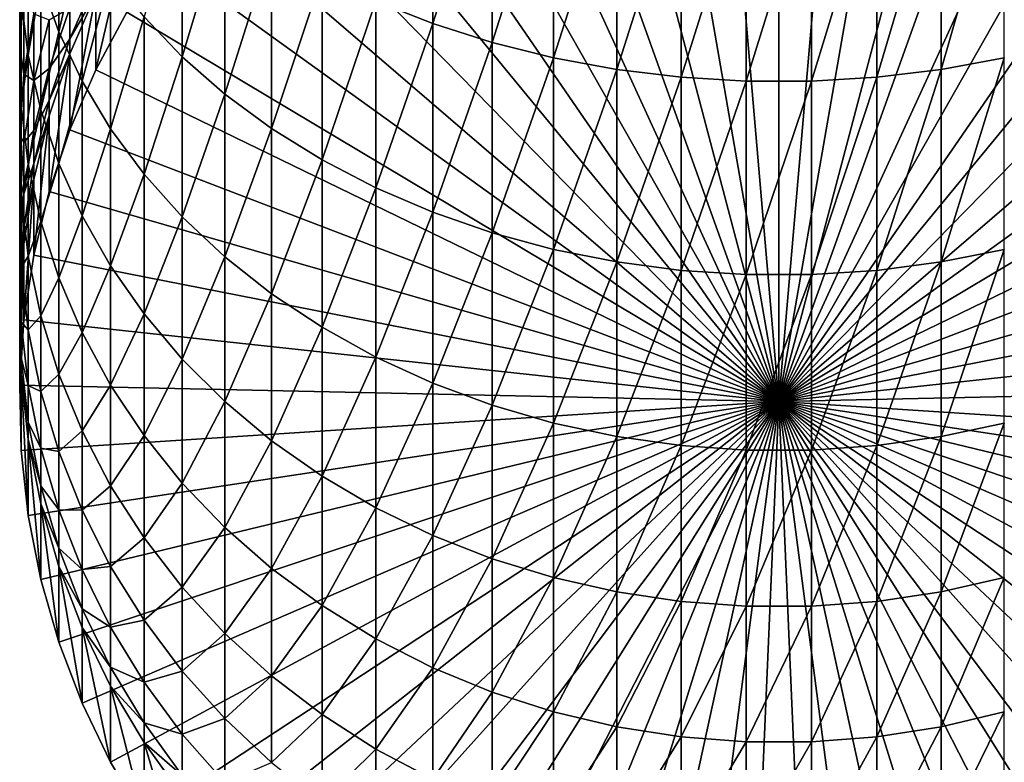
# Model space of a CAD drawing. Extents: x -30 to 130, y -246 to 30.
# Drawn here: x -11 to 3, y -240 to -230 of the extents above; entities that cross this region are included whole.
import ezdxf

# ---------------------------------------------------------------- set-up
doc = ezdxf.new("R2010")
doc.units = 0
doc.header["$MEASUREMENT"] = 0
doc.layers.add('L1', color=7, linetype='Continuous')

msp = doc.modelspace()

# ---------------------------------------------------------------- linework, layer by layer
at = {"layer": 'L1', "color": 7}
for points in [[(-0.004674, -235.0257, 262.7398), (-1.803046, -224.6871, 262.3787), (-0.907097, -224.5709, 262.3747)], [(-0.004674, -235.0257, 262.7398), (-0.907097, -224.5709, 262.3747), (-0.004465, -224.5321, 262.3733)], [(-0.004465, -224.5321, 262.3733), (0.898164, -224.5709, 262.3747), (-0.004674, -235.0257, 262.7398)], [(0.898164, -224.5709, 262.3747), (1.79411, -224.6872, 262.3787), (-0.004674, -235.0257, 262.7398)], [(-2.685682, -224.8799, 262.3855), (-1.803046, -224.6871, 262.3787), (-0.004674, -235.0257, 262.7398)], [(-0.004674, -235.0257, 262.7398), (1.79411, -224.6872, 262.3787), (2.676737, -224.88, 262.3855)], [(-0.004674, -235.0257, 262.7398), (-3.548468, -225.1478, 262.3948), (-2.685682, -224.8799, 262.3855)], [(-0.004674, -235.0257, 262.7398), (2.676737, -224.88, 262.3855), (3.539513, -225.1479, 262.3948)], [(-0.004674, -235.0257, 262.7398), (-4.385017, -225.4888, 262.4067), (-3.548468, -225.1478, 262.3948)], [(3.539513, -225.1479, 262.3948), (4.376049, -225.489, 262.4067), (-0.004674, -235.0257, 262.7398)], [(-5.189136, -225.9004, 262.4211), (-4.385017, -225.4888, 262.4067), (-0.004674, -235.0257, 262.7398)], [(-0.004674, -235.0257, 262.7398), (4.376049, -225.489, 262.4067), (5.180151, -225.9006, 262.4211)], [(-0.004674, -235.0257, 262.7398), (-5.954871, -226.3796, 262.4378), (-5.189136, -225.9004, 262.4211)], [(-0.004674, -235.0257, 262.7398), (5.180151, -225.9006, 262.4211), (5.945866, -226.3799, 262.4378)], [(-0.004674, -235.0257, 262.7398), (-6.676552, -226.9228, 262.4568), (-5.954871, -226.3796, 262.4378)], [(5.945866, -226.3799, 262.4378), (6.667526, -226.9231, 262.4568), (-0.004674, -235.0257, 262.7398)], [(-7.348837, -227.526, 262.4779), (-6.676552, -226.9228, 262.4568), (-0.004674, -235.0257, 262.7398)], [(-0.004674, -235.0257, 262.7398), (6.667526, -226.9231, 262.4568), (7.339788, -227.5263, 262.4779)], [(-4.791591, -229.8047, 323.3993), (-4.791534, -226.9741, 325.9086), (-5.57723, -229.4948, 323.0784)], [(-4.791591, -229.8047, 323.3993), (-3.970452, -227.2119, 326.201), (-4.791534, -226.9741, 325.9086)], [(-3.970509, -230.0666, 323.6705), (-3.970452, -227.2119, 326.201), (-4.791591, -229.8047, 323.3993)], [(-3.970509, -230.0666, 323.6705), (-3.120007, -227.4042, 326.4376), (-3.970452, -227.2119, 326.201)], [(-3.120064, -230.2784, 323.8898), (-3.120007, -227.4042, 326.4376), (-3.970509, -230.0666, 323.6705)], [(-3.120064, -230.2784, 323.8898), (-2.246495, -227.5498, 326.6167), (-3.120007, -227.4042, 326.4376)], [(3.110905, -230.2786, 323.8898), (3.110962, -227.4044, 326.4376), (2.237387, -230.4388, 324.0558)], [(2.237387, -230.4388, 324.0558), (3.110962, -227.4044, 326.4376), (2.237444, -227.5499, 326.6167)], [(-0.004674, -235.0257, 262.7398), (-7.966749, -228.1847, 262.5009), (-7.348837, -227.526, 262.4779)], [(-2.246552, -230.4387, 324.0558), (-2.246495, -227.5498, 326.6167), (-3.120064, -230.2784, 323.8898)], [(-2.246552, -230.4387, 324.0558), (-1.356383, -227.6474, 326.7367), (-2.246495, -227.5498, 326.6167)], [(-0.004674, -235.0257, 262.7398), (7.339788, -227.5263, 262.4779), (7.957673, -228.1851, 262.5009)], [(2.237387, -230.4388, 324.0558), (2.237444, -227.5499, 326.6167), (1.347271, -230.5463, 324.1671)], [(1.347271, -230.5463, 324.1671), (2.237444, -227.5499, 326.6167), (1.347329, -227.6475, 326.7367)], [(-1.356441, -230.5462, 324.1671), (-1.356383, -227.6474, 326.7367), (-2.246552, -230.4387, 324.0558)], [(-1.356441, -230.5462, 324.1671), (-0.456262, -227.6965, 326.797), (-1.356383, -227.6474, 326.7367)], [(-0.45632, -230.6002, 324.223), (-0.456262, -227.6965, 326.797), (-1.356441, -230.5462, 324.1671)], [(0.447147, -230.6002, 324.223), (0.447205, -227.6965, 326.797), (-0.45632, -230.6002, 324.223)], [(-0.45632, -230.6002, 324.223), (0.447205, -227.6965, 326.797), (-0.456262, -227.6965, 326.797)], [(1.347271, -230.5463, 324.1671), (1.347329, -227.6475, 326.7367), (0.447147, -230.6002, 324.223)], [(0.447147, -230.6002, 324.223), (1.347329, -227.6475, 326.7367), (0.447205, -227.6965, 326.797)], [(-8.253903, -230.2645, 318.7846), (-8.253855, -227.8254, 321.3498), (-8.781786, -229.712, 318.3024)], [(-8.253903, -230.2645, 318.7846), (-7.664895, -228.3013, 321.8426), (-8.253855, -227.8254, 321.3498)], [(-9.962369, -229.9222, 314.1502), (-9.962329, -227.8794, 316.7031), (-10.2118, -229.2217, 313.6371)], [(-9.962369, -229.9222, 314.1502), (-9.639173, -228.5151, 317.2579), (-9.962329, -227.8794, 316.7031)], [(-0.004674, -235.0257, 262.7398), (-8.525712, -228.8941, 262.5256), (-7.966749, -228.1847, 262.5009)], [(7.957673, -228.1851, 262.5009), (8.516608, -228.8944, 262.5256), (-0.004674, -235.0257, 262.7398)], [(-7.664944, -230.7806, 319.235), (-7.664895, -228.3013, 321.8426), (-8.253903, -230.2645, 318.7846)], [(-7.664944, -230.7806, 319.235), (-7.019219, -228.7403, 322.2972), (-7.664895, -228.3013, 321.8426)], [(-10.38569, -230.2411, 310.5199), (-10.38566, -228.5065, 313.1132), (-10.48269, -229.4738, 310.0528)], [(-10.38569, -230.2411, 310.5199), (-10.2118, -229.2217, 313.6371), (-10.38566, -228.5065, 313.1132)], [(-9.639214, -230.6029, 314.6488), (-9.639173, -228.5151, 317.2579), (-9.962369, -229.9222, 314.1502)], [(-9.639214, -230.6029, 314.6488), (-9.244685, -229.1274, 317.7923), (-9.639173, -228.5151, 317.2579)], [(-9.450707, -230.4434, 262.5798), (-9.450687, -229.3965, 292.5615), (-9.021568, -228.6019, 292.5337)], [(-9.450707, -230.4434, 262.5798), (-9.021568, -228.6019, 292.5337), (-9.021588, -229.6489, 262.552)], [(-10.50215, -230.1353, 306.9859), (-10.48269, -229.4738, 310.0528), (-10.50212, -228.7023, 309.5831)], [(-10.50215, -230.1353, 306.9859), (-10.50212, -228.7023, 309.5831), (-10.44385, -229.3281, 306.5844)], [(-7.019269, -231.2568, 319.6505), (-7.019219, -228.7403, 322.2972), (-7.664944, -230.7806, 319.235)], [(-7.019269, -231.2568, 319.6505), (-6.321609, -229.1391, 322.7101), (-7.019219, -228.7403, 322.2972)], [(-9.021588, -229.6489, 262.552), (-8.525712, -228.8941, 262.5256), (-0.004674, -235.0257, 262.7398)], [(-0.004674, -235.0257, 262.7398), (8.516608, -228.8944, 262.5256), (9.012454, -229.6492, 262.552)], [(-10.21184, -230.9983, 310.9809), (-10.2118, -229.2217, 313.6371), (-10.38569, -230.2411, 310.5199)], [(-10.21184, -230.9983, 310.9809), (-9.962369, -229.9222, 314.1502), (-10.2118, -229.2217, 313.6371)], [(-9.450687, -229.3965, 292.5615), (-9.809865, -230.0184, 295.2476), (-9.450683, -229.1954, 295.1481)], [(-9.809865, -230.0184, 295.2476), (-9.809857, -229.5862, 297.8774), (-9.450683, -229.1954, 295.1481)], [(-9.244727, -231.2586, 315.1291), (-9.244685, -229.1274, 317.7923), (-9.639214, -230.6029, 314.6488)], [(-9.244727, -231.2586, 315.1291), (-8.781786, -229.712, 318.3024), (-9.244685, -229.1274, 317.7923)], [(-6.32166, -231.6893, 320.028), (-6.321609, -229.1391, 322.7101), (-7.019269, -231.2568, 319.6505)], [(-6.32166, -231.6893, 320.028), (-5.57723, -229.4948, 323.0784), (-6.321609, -229.1391, 322.7101)], [(-10.44387, -230.5033, 303.9449), (-10.50215, -230.1353, 306.9859), (-10.44385, -229.3281, 306.5844)], [(-10.44387, -230.5033, 303.9449), (-10.44385, -229.3281, 306.5844), (-10.30829, -229.6725, 303.6167)], [(-10.48272, -230.9441, 307.3882), (-10.48269, -229.4738, 310.0528), (-10.50215, -230.1353, 306.9859)], [(-10.48272, -230.9441, 307.3882), (-10.38569, -230.2411, 310.5199), (-10.48269, -229.4738, 310.0528)], [(-9.80989, -231.2719, 262.6087), (-9.80987, -230.2249, 292.5904), (-9.450687, -229.3965, 292.5615)], [(-9.80989, -231.2719, 262.6087), (-9.450687, -229.3965, 292.5615), (-9.450707, -230.4434, 262.5798)], [(-9.80987, -230.2249, 292.5904), (-9.809865, -230.0184, 295.2476), (-9.450687, -229.3965, 292.5615)], [(-5.577281, -232.0751, 320.3646), (-5.57723, -229.4948, 323.0784), (-6.32166, -231.6893, 320.028)], [(-5.577281, -232.0751, 320.3646), (-4.791591, -229.8047, 323.3993), (-5.57723, -229.4948, 323.0784)], [(-9.809865, -230.0184, 295.2476), (-10.09645, -230.4249, 298.0523), (-9.809857, -229.5862, 297.8774)], [(-10.09645, -230.4249, 298.0523), (-10.09643, -229.7522, 300.7067), (-9.809857, -229.5862, 297.8774)], [(-0.004674, -235.0257, 262.7398), (-9.450707, -230.4434, 262.5798), (-9.021588, -229.6489, 262.552)], [(-10.3083, -230.5936, 300.9586), (-10.44387, -230.5033, 303.9449), (-10.30829, -229.6725, 303.6167)], [(-10.3083, -230.5936, 300.9586), (-10.30829, -229.6725, 303.6167), (-10.09643, -229.7522, 300.7067)], [(-10.09645, -230.4249, 298.0523), (-10.3083, -230.5936, 300.9586), (-10.09643, -229.7522, 300.7067)], [(-8.781829, -231.8845, 315.5875), (-8.781786, -229.712, 318.3024), (-9.244727, -231.2586, 315.1291)], [(-8.781829, -231.8845, 315.5875), (-8.253903, -230.2645, 318.7846), (-8.781786, -229.712, 318.3024)], [(-0.004674, -235.0257, 262.7398), (9.012454, -229.6492, 262.552), (9.441542, -230.4438, 262.5798)], [(-4.791642, -232.4112, 320.658), (-4.791591, -229.8047, 323.3993), (-5.577281, -232.0751, 320.3646)], [(-4.791642, -232.4112, 320.658), (-3.970509, -230.0666, 323.6705), (-4.791591, -229.8047, 323.3993)], [(-9.962406, -231.7401, 311.4325), (-9.962369, -229.9222, 314.1502), (-10.21184, -230.9983, 310.9809)], [(-9.80987, -230.2249, 292.5904), (-10.09645, -230.869, 295.3503), (-9.809865, -230.0184, 295.2476)], [(-10.09645, -230.869, 295.3503), (-10.09645, -230.4249, 298.0523), (-9.809865, -230.0184, 295.2476)], [(-9.962406, -231.7401, 311.4325), (-9.639214, -230.6029, 314.6488), (-9.962369, -229.9222, 314.1502)], [(-10.50217, -231.3418, 304.2761), (-10.48272, -230.9441, 307.3882), (-10.50215, -230.1353, 306.9859)], [(-10.50217, -231.3418, 304.2761), (-10.50215, -230.1353, 306.9859), (-10.44387, -230.5033, 303.9449)], [(-3.970561, -232.6952, 320.9058), (-3.970509, -230.0666, 323.6705), (-4.791642, -232.4112, 320.658)], [(-3.970561, -232.6952, 320.9058), (-3.120064, -230.2784, 323.8898), (-3.970509, -230.0666, 323.6705)], [(-10.38572, -231.7483, 307.7882), (-10.38569, -230.2411, 310.5199), (-10.48272, -230.9441, 307.3882)], [(-10.38572, -231.7483, 307.7882), (-10.21184, -230.9983, 310.9809), (-10.38569, -230.2411, 310.5199)], [(-10.09648, -232.1282, 262.6386), (-10.09646, -231.0812, 292.6203), (-9.80987, -230.2249, 292.5904)], [(-10.09648, -232.1282, 262.6386), (-9.80987, -230.2249, 292.5904), (-9.80989, -231.2719, 262.6087)], [(-10.09646, -231.0812, 292.6203), (-10.09645, -230.869, 295.3503), (-9.80987, -230.2249, 292.5904)], [(-8.253947, -232.476, 316.0208), (-8.253903, -230.2645, 318.7846), (-8.781829, -231.8845, 315.5875)], [(-8.253947, -232.476, 316.0208), (-7.664944, -230.7806, 319.235), (-8.253903, -230.2645, 318.7846)], [(-3.120117, -232.925, 321.1063), (-3.120064, -230.2784, 323.8898), (-3.970561, -232.6952, 320.9058)], [(-3.120117, -232.925, 321.1063), (-2.246552, -230.4387, 324.0558), (-3.120064, -230.2784, 323.8898)], [(3.110852, -232.9251, 321.1063), (3.110905, -230.2786, 323.8898), (2.237334, -233.0989, 321.258)], [(2.237334, -233.0989, 321.258), (3.110905, -230.2786, 323.8898), (2.237387, -230.4388, 324.0558)], [(-10.09645, -230.869, 295.3503), (-10.30832, -231.2847, 298.2316), (-10.09645, -230.4249, 298.0523)], [(-10.30832, -231.2847, 298.2316), (-10.3083, -230.5936, 300.9586), (-10.09645, -230.4249, 298.0523)], [(-0.004674, -235.0257, 262.7398), (-9.80989, -231.2719, 262.6087), (-9.450707, -230.4434, 262.5798)], [(-2.246605, -233.0988, 321.258), (-2.246552, -230.4387, 324.0558), (-3.120117, -232.925, 321.1063)], [(-2.246605, -233.0988, 321.258), (-1.356441, -230.5462, 324.1671), (-2.246552, -230.4387, 324.0558)], [(9.441542, -230.4438, 262.5798), (9.800692, -231.2723, 262.6087), (-0.004674, -235.0257, 262.7398)], [(2.237334, -233.0989, 321.258), (2.237387, -230.4388, 324.0558), (1.347218, -233.2155, 321.3598)], [(1.347218, -233.2155, 321.3598), (2.237387, -230.4388, 324.0558), (1.347271, -230.5463, 324.1671)], [(-10.44389, -231.4493, 301.2147), (-10.50217, -231.3418, 304.2761), (-10.44387, -230.5033, 303.9449)], [(-10.44389, -231.4493, 301.2147), (-10.44387, -230.5033, 303.9449), (-10.3083, -230.5936, 300.9586)], [(-10.30832, -231.2847, 298.2316), (-10.44389, -231.4493, 301.2147), (-10.3083, -230.5936, 300.9586)], [(-1.356494, -233.2155, 321.3598), (-1.356441, -230.5462, 324.1671), (-2.246605, -233.0988, 321.258)], [(-1.356494, -233.2155, 321.3598), (-0.45632, -230.6002, 324.223), (-1.356441, -230.5462, 324.1671)], [(-0.456373, -233.274, 321.4108), (-0.45632, -230.6002, 324.223), (-1.356494, -233.2155, 321.3598)], [(0.447094, -233.274, 321.4108), (0.447147, -230.6002, 324.223), (-0.456373, -233.274, 321.4108)], [(-0.456373, -233.274, 321.4108), (0.447147, -230.6002, 324.223), (-0.45632, -230.6002, 324.223)], [(1.347218, -233.2155, 321.3598), (1.347271, -230.5463, 324.1671), (0.447094, -233.274, 321.4108)], [(0.447094, -233.274, 321.4108), (1.347271, -230.5463, 324.1671), (0.447147, -230.6002, 324.223)], [(-9.639251, -232.4607, 311.8712), (-9.639214, -230.6029, 314.6488), (-9.962406, -231.7401, 311.4325)], [(-9.639251, -232.4607, 311.8712), (-9.244727, -231.2586, 315.1291), (-9.639214, -230.6029, 314.6488)], [(-10.09646, -231.0812, 292.6203), (-10.30833, -231.741, 295.4557), (-10.09645, -230.869, 295.3503)], [(-10.30833, -231.741, 295.4557), (-10.30832, -231.2847, 298.2316), (-10.09645, -230.869, 295.3503)], [(-7.664989, -233.0287, 316.4256), (-7.664944, -230.7806, 319.235), (-8.253947, -232.476, 316.0208)], [(-7.664989, -233.0287, 316.4256), (-7.019269, -231.2568, 319.6505), (-7.664944, -230.7806, 319.235)], [(-10.48275, -232.1819, 304.608), (-10.48272, -230.9441, 307.3882), (-10.50217, -231.3418, 304.2761)], [(-10.48275, -232.1819, 304.608), (-10.38572, -231.7483, 307.7882), (-10.48272, -230.9441, 307.3882)], [(-10.21187, -232.5422, 308.183), (-10.21184, -230.9983, 310.9809), (-10.38572, -231.7483, 307.7882)], [(-10.21187, -232.5422, 308.183), (-9.962406, -231.7401, 311.4325), (-10.21184, -230.9983, 310.9809)], [(-10.30835, -233.0059, 262.6692), (-10.30833, -231.959, 292.651), (-10.09646, -231.0812, 292.6203)], [(-10.30835, -233.0059, 262.6692), (-10.09646, -231.0812, 292.6203), (-10.09648, -232.1282, 262.6386)], [(-10.30833, -231.959, 292.651), (-10.30833, -231.741, 295.4557), (-10.09646, -231.0812, 292.6203)], [(-10.09648, -232.1282, 262.6386), (-9.80989, -231.2719, 262.6087), (-0.004674, -235.0257, 262.7398)], [(-9.244765, -233.155, 312.2939), (-9.244727, -231.2586, 315.1291), (-9.639251, -232.4607, 311.8712)], [(-9.244765, -233.155, 312.2939), (-8.781829, -231.8845, 315.5875), (-9.244727, -231.2586, 315.1291)], [(-7.019315, -233.5385, 316.7991), (-7.019269, -231.2568, 319.6505), (-7.664989, -233.0287, 316.4256)], [(-7.019315, -233.5385, 316.7991), (-6.32166, -231.6893, 320.028), (-7.019269, -231.2568, 319.6505)], [(-0.004674, -235.0257, 262.7398), (9.800692, -231.2723, 262.6087), (10.08725, -232.1286, 262.6386)], [(-10.50219, -232.313, 301.4733), (-10.48275, -232.1819, 304.608), (-10.50217, -231.3418, 304.2761)], [(-10.50219, -232.313, 301.4733), (-10.50217, -231.3418, 304.2761), (-10.44389, -231.4493, 301.2147)], [(-10.30833, -231.741, 295.4557), (-10.4439, -232.1592, 298.4139), (-10.30832, -231.2847, 298.2316)], [(-10.4439, -232.1592, 298.4139), (-10.44389, -231.4493, 301.2147), (-10.30832, -231.2847, 298.2316)], [(-10.4439, -232.1592, 298.4139), (-10.50219, -232.313, 301.4733), (-10.44389, -231.4493, 301.2147)], [(-6.321706, -234.0017, 317.1383), (-6.32166, -231.6893, 320.028), (-7.019315, -233.5385, 316.7991)], [(-6.321706, -234.0017, 317.1383), (-5.577281, -232.0751, 320.3646), (-6.32166, -231.6893, 320.028)], [(-10.38575, -233.0173, 304.938), (-10.38572, -231.7483, 307.7882), (-10.48275, -232.1819, 304.608)], [(-10.30833, -231.959, 292.651), (-10.44391, -232.6278, 295.5628), (-10.30833, -231.741, 295.4557)], [(-10.44391, -232.6278, 295.5628), (-10.4439, -232.1592, 298.4139), (-10.30833, -231.741, 295.4557)], [(-10.38575, -233.0173, 304.938), (-10.21187, -232.5422, 308.183), (-10.38572, -231.7483, 307.7882)], [(-9.962437, -233.3197, 308.5697), (-9.962406, -231.7401, 311.4325), (-10.21187, -232.5422, 308.183)], [(-9.962437, -233.3197, 308.5697), (-9.639251, -232.4607, 311.8712), (-9.962406, -231.7401, 311.4325)], [(-10.44394, -233.8986, 262.7004), (-10.44392, -232.8517, 292.6821), (-10.30833, -231.959, 292.651)], [(-10.44394, -233.8986, 262.7004), (-10.30833, -231.959, 292.651), (-10.30835, -233.0059, 262.6692)], [(-10.44392, -232.8517, 292.6821), (-10.44391, -232.6278, 295.5628), (-10.30833, -231.959, 292.651)], [(-8.781868, -233.8177, 312.6973), (-8.781829, -231.8845, 315.5875), (-9.244765, -233.155, 312.2939)], [(-8.781868, -233.8177, 312.6973), (-8.253947, -232.476, 316.0208), (-8.781829, -231.8845, 315.5875)], [(-5.577327, -234.4147, 317.4409), (-5.577281, -232.0751, 320.3646), (-6.321706, -234.0017, 317.1383)], [(-5.577327, -234.4147, 317.4409), (-4.791642, -232.4112, 320.658), (-5.577281, -232.0751, 320.3646)], [(-10.44391, -232.6278, 295.5628), (-10.5022, -233.0418, 298.5979), (-10.4439, -232.1592, 298.4139)], [(-10.5022, -233.0418, 298.5979), (-10.50219, -232.313, 301.4733), (-10.4439, -232.1592, 298.4139)], [(-10.48277, -233.1783, 301.7324), (-10.48275, -232.1819, 304.608), (-10.50219, -232.313, 301.4733)], [(-10.48277, -233.1783, 301.7324), (-10.38575, -233.0173, 304.938), (-10.48275, -232.1819, 304.608)], [(-0.004674, -235.0257, 262.7398), (-10.30835, -233.0059, 262.6692), (-10.09648, -232.1282, 262.6386)], [(-0.004674, -235.0257, 262.7398), (10.08725, -232.1286, 262.6386), (10.29908, -233.0064, 262.6692)], [(-10.5022, -233.0418, 298.5979), (-10.48277, -233.1783, 301.7324), (-10.50219, -232.313, 301.4733)], [(-9.639283, -234.0751, 308.9454), (-9.639251, -232.4607, 311.8712), (-9.962437, -233.3197, 308.5697)], [(-9.639283, -234.0751, 308.9454), (-9.244765, -233.155, 312.2939), (-9.639251, -232.4607, 311.8712)], [(-8.253986, -234.4439, 313.0786), (-8.253947, -232.476, 316.0208), (-8.781868, -233.8177, 312.6973)], [(-8.253986, -234.4439, 313.0786), (-7.664989, -233.0287, 316.4256), (-8.253947, -232.476, 316.0208)], [(-4.791689, -234.7746, 317.7045), (-4.791642, -232.4112, 320.658), (-5.577327, -234.4147, 317.4409)], [(-4.791689, -234.7746, 317.7045), (-3.970561, -232.6952, 320.9058), (-4.791642, -232.4112, 320.658)], [(-10.44392, -232.8517, 292.6821), (-10.50221, -233.5228, 295.6709), (-10.44391, -232.6278, 295.5628)], [(-10.50221, -233.5228, 295.6709), (-10.5022, -233.0418, 298.5979), (-10.44391, -232.6278, 295.5628)], [(-10.21189, -233.8419, 305.2637), (-10.21187, -232.5422, 308.183), (-10.38575, -233.0173, 304.938)], [(-10.21189, -233.8419, 305.2637), (-9.962437, -233.3197, 308.5697), (-10.21187, -232.5422, 308.183)], [(-3.970609, -235.0787, 317.9272), (-3.970561, -232.6952, 320.9058), (-4.791689, -234.7746, 317.7045)], [(-3.970609, -235.0787, 317.9272), (-3.120117, -232.925, 321.1063), (-3.970561, -232.6952, 320.9058)], [(-10.50224, -234.7997, 262.7319), (-10.50222, -233.7527, 292.7136), (-10.44392, -232.8517, 292.6821)], [(-10.50224, -234.7997, 262.7319), (-10.44392, -232.8517, 292.6821), (-10.44394, -233.8986, 262.7004)], [(-10.50222, -233.7527, 292.7136), (-10.50221, -233.5228, 295.6709), (-10.44392, -232.8517, 292.6821)], [(-10.50221, -233.5228, 295.6709), (-10.48278, -233.926, 298.7823), (-10.5022, -233.0418, 298.5979)], [(-10.48278, -233.926, 298.7823), (-10.48277, -233.1783, 301.7324), (-10.5022, -233.0418, 298.5979)], [(-10.38577, -234.0388, 301.99), (-10.38575, -233.0173, 304.938), (-10.48277, -233.1783, 301.7324)], [(-0.004674, -235.0257, 262.7398), (-10.44394, -233.8986, 262.7004), (-10.30835, -233.0059, 262.6692)], [(-10.38577, -234.0388, 301.99), (-10.21189, -233.8419, 305.2637), (-10.38575, -233.0173, 304.938)], [(-7.665029, -235.0292, 313.4349), (-7.664989, -233.0287, 316.4256), (-8.253986, -234.4439, 313.0786)], [(-7.665029, -235.0292, 313.4349), (-7.019315, -233.5385, 316.7991), (-7.664989, -233.0287, 316.4256)], [(-3.120164, -235.3247, 318.1074), (-3.120117, -232.925, 321.1063), (-3.970609, -235.0787, 317.9272)], [(-3.120164, -235.3247, 318.1074), (-2.246605, -233.0988, 321.258), (-3.120117, -232.925, 321.1063)], [(10.29908, -233.0064, 262.6692), (10.43464, -233.8991, 262.7004), (-0.004674, -235.0257, 262.7398)], [(3.110805, -235.3249, 318.1074), (3.110852, -232.9251, 321.1063), (2.237286, -235.511, 318.2437)], [(2.237286, -235.511, 318.2437), (3.110852, -232.9251, 321.1063), (2.237334, -233.0989, 321.258)], [(-10.48278, -233.926, 298.7823), (-10.38577, -234.0388, 301.99), (-10.48277, -233.1783, 301.7324)], [(-9.244798, -234.8028, 309.3074), (-9.244765, -233.155, 312.2939), (-9.639283, -234.0751, 308.9454)], [(-9.244798, -234.8028, 309.3074), (-8.781868, -233.8177, 312.6973), (-9.244765, -233.155, 312.2939)], [(-2.246653, -235.5109, 318.2437), (-2.246605, -233.0988, 321.258), (-3.120164, -235.3247, 318.1074)], [(-2.246653, -235.5109, 318.2437), (-1.356494, -233.2155, 321.3598), (-2.246605, -233.0988, 321.258)], [(2.237286, -235.511, 318.2437), (2.237334, -233.0989, 321.258), (1.34717, -235.6358, 318.3352)], [(1.34717, -235.6358, 318.3352), (2.237334, -233.0989, 321.258), (1.347218, -233.2155, 321.3598)], [(-9.962463, -234.6495, 305.5827), (-9.962437, -233.3197, 308.5697), (-10.21189, -233.8419, 305.2637)], [(-9.962463, -234.6495, 305.5827), (-9.639283, -234.0751, 308.9454), (-9.962437, -233.3197, 308.5697)], [(-1.356542, -235.6357, 318.3352), (-1.356494, -233.2155, 321.3598), (-2.246653, -235.5109, 318.2437)], [(-1.356542, -235.6357, 318.3352), (-0.456373, -233.274, 321.4108), (-1.356494, -233.2155, 321.3598)], [(-0.456421, -235.6984, 318.3811), (-0.456373, -233.274, 321.4108), (-1.356542, -235.6357, 318.3352)], [(0.447046, -235.6984, 318.3811), (0.447094, -233.274, 321.4108), (-0.456421, -235.6984, 318.3811)], [(-0.456421, -235.6984, 318.3811), (0.447094, -233.274, 321.4108), (-0.456373, -233.274, 321.4108)], [(1.34717, -235.6358, 318.3352), (1.347218, -233.2155, 321.3598), (0.447046, -235.6984, 318.3811)], [(0.447046, -235.6984, 318.3811), (1.347218, -233.2155, 321.3598), (0.447094, -233.274, 321.4108)], [(-10.50222, -233.7527, 292.7136), (-10.48279, -234.4196, 295.7793), (-10.50221, -233.5228, 295.6709)], [(-10.48279, -234.4196, 295.7793), (-10.48278, -233.926, 298.7823), (-10.50221, -233.5228, 295.6709)], [(-7.019355, -235.5689, 313.7635), (-7.019315, -233.5385, 316.7991), (-7.665029, -235.0292, 313.4349)], [(-7.019355, -235.5689, 313.7635), (-6.321706, -234.0017, 317.1383), (-7.019315, -233.5385, 316.7991)], [(-10.48282, -235.7024, 262.7634), (-10.50222, -233.7527, 292.7136), (-10.50224, -234.7997, 262.7319)], [(-10.48282, -235.7024, 262.7634), (-10.4828, -234.6554, 292.7451), (-10.50222, -233.7527, 292.7136)], [(-10.4828, -234.6554, 292.7451), (-10.48279, -234.4196, 295.7793), (-10.50222, -233.7527, 292.7136)], [(-10.21191, -234.8882, 302.2443), (-10.21189, -233.8419, 305.2637), (-10.38577, -234.0388, 301.99)], [(-10.21191, -234.8882, 302.2443), (-9.962463, -234.6495, 305.5827), (-10.21189, -233.8419, 305.2637)], [(-8.781901, -235.4975, 309.6529), (-8.781868, -233.8177, 312.6973), (-9.244798, -234.8028, 309.3074)], [(-8.781901, -235.4975, 309.6529), (-8.253986, -234.4439, 313.0786), (-8.781868, -233.8177, 312.6973)], [(-10.50224, -234.7997, 262.7319), (-10.44394, -233.8986, 262.7004), (-0.004674, -235.0257, 262.7398)], [(-10.48279, -234.4196, 295.7793), (-10.38578, -234.8053, 298.9657), (-10.48278, -233.926, 298.7823)], [(-10.38578, -234.8053, 298.9657), (-10.38577, -234.0388, 301.99), (-10.48278, -233.926, 298.7823)], [(-6.321747, -236.0593, 314.062), (-6.321706, -234.0017, 317.1383), (-7.019355, -235.5689, 313.7635)], [(-6.321747, -236.0593, 314.062), (-5.577327, -234.4147, 317.4409), (-6.321706, -234.0017, 317.1383)], [(-0.004674, -235.0257, 262.7398), (10.43464, -233.8991, 262.7004), (10.4929, -234.8001, 262.7319)], [(-10.38578, -234.8053, 298.9657), (-10.21191, -234.8882, 302.2443), (-10.38577, -234.0388, 301.99)], [(-9.63931, -235.4342, 305.8927), (-9.639283, -234.0751, 308.9454), (-9.962463, -234.6495, 305.5827)], [(-9.63931, -235.4342, 305.8927), (-9.244798, -234.8028, 309.3074), (-9.639283, -234.0751, 308.9454)], [(-10.4828, -234.6554, 292.7451), (-10.38579, -235.3113, 295.887), (-10.48279, -234.4196, 295.7793)], [(-10.38579, -235.3113, 295.887), (-10.38578, -234.8053, 298.9657), (-10.48279, -234.4196, 295.7793)], [(-8.25402, -236.154, 309.9794), (-8.253986, -234.4439, 313.0786), (-8.781901, -235.4975, 309.6529)], [(-8.25402, -236.154, 309.9794), (-7.665029, -235.0292, 313.4349), (-8.253986, -234.4439, 313.0786)], [(-5.577369, -236.4967, 314.3283), (-5.577327, -234.4147, 317.4409), (-6.321747, -236.0593, 314.062)], [(-5.577369, -236.4967, 314.3283), (-4.791689, -234.7746, 317.7045), (-5.577327, -234.4147, 317.4409)], [(-10.38582, -236.6001, 262.7947), (-10.4828, -234.6554, 292.7451), (-10.48282, -235.7024, 262.7634)], [(-10.38582, -236.6001, 262.7947), (-10.3858, -235.5531, 292.7765), (-10.4828, -234.6554, 292.7451)], [(-10.3858, -235.5531, 292.7765), (-10.38579, -235.3113, 295.887), (-10.4828, -234.6554, 292.7451)], [(-9.962485, -235.72, 302.4933), (-9.962463, -234.6495, 305.5827), (-10.21191, -234.8882, 302.2443)], [(-9.962485, -235.72, 302.4933), (-9.63931, -235.4342, 305.8927), (-9.962463, -234.6495, 305.5827)], [(-0.004674, -235.0257, 262.7398), (-10.48282, -235.7024, 262.7634), (-10.50224, -234.7997, 262.7319)], [(-10.38579, -235.3113, 295.887), (-10.21193, -235.6733, 299.1466), (-10.38578, -234.8053, 298.9657)], [(-10.21193, -235.6733, 299.1466), (-10.21191, -234.8882, 302.2443), (-10.38578, -234.8053, 298.9657)], [(-9.244825, -236.1902, 306.1913), (-9.244798, -234.8028, 309.3074), (-9.63931, -235.4342, 305.8927)], [(-9.244825, -236.1902, 306.1913), (-8.781901, -235.4975, 309.6529), (-9.244798, -234.8028, 309.3074)], [(-4.791731, -236.8777, 314.5603), (-4.791689, -234.7746, 317.7045), (-5.577369, -236.4967, 314.3283)], [(-4.791731, -236.8777, 314.5603), (-3.970609, -235.0787, 317.9272), (-4.791689, -234.7746, 317.7045)], [(-0.004674, -235.0257, 262.7398), (10.4929, -234.8001, 262.7319), (10.47344, -235.7028, 262.7634)], [(-10.21193, -235.6733, 299.1466), (-9.962485, -235.72, 302.4933), (-10.21191, -234.8882, 302.2443)], [(-0.004674, -235.0257, 262.7398), (-10.38582, -236.6001, 262.7947), (-10.48282, -235.7024, 262.7634)], [(-10.21196, -237.4861, 262.8257), (-10.38582, -236.6001, 262.7947), (-0.004674, -235.0257, 262.7398)], [(-0.004674, -235.0257, 262.7398), (-9.962537, -238.3539, 262.856), (-10.21196, -237.4861, 262.8257)], [(-0.004674, -235.0257, 262.7398), (-9.639385, -239.1971, 262.8854), (-9.962537, -238.3539, 262.856)], [(-9.244901, -240.0094, 262.9138), (-9.639385, -239.1971, 262.8854), (-0.004674, -235.0257, 262.7398)], [(-0.004674, -235.0257, 262.7398), (-8.782007, -240.7848, 262.9409), (-9.244901, -240.0094, 262.9138)], [(-0.004674, -235.0257, 262.7398), (-8.254127, -241.5176, 262.9665), (-8.782007, -240.7848, 262.9409)], [(-7.665171, -242.2023, 262.9904), (-8.254127, -241.5176, 262.9665), (-0.004674, -235.0257, 262.7398)], [(-7.665063, -236.7674, 310.2845), (-7.665029, -235.0292, 313.4349), (-8.25402, -236.154, 309.9794)], [(-0.004674, -235.0257, 262.7398), (-7.0195, -242.8339, 263.0124), (-7.665171, -242.2023, 262.9904)], [(-7.665063, -236.7674, 310.2845), (-7.019355, -235.5689, 313.7635), (-7.665029, -235.0292, 313.4349)], [(-0.004674, -235.0257, 262.7398), (-6.321893, -243.4076, 263.0325), (-7.0195, -242.8339, 263.0124)], [(-5.577516, -243.9193, 263.0503), (-6.321893, -243.4076, 263.0325), (-0.004674, -235.0257, 262.7398)], [(-0.004674, -235.0257, 262.7398), (-4.79188, -244.3652, 263.0659), (-5.577516, -243.9193, 263.0503)], [(-0.004674, -235.0257, 262.7398), (-3.970801, -244.7419, 263.0791), (-4.79188, -244.3652, 263.0659)], [(-3.970651, -237.1997, 314.7563), (-3.970609, -235.0787, 317.9272), (-4.791731, -236.8777, 314.5603)], [(-3.120358, -245.0466, 263.0897), (-3.970801, -244.7419, 263.0791), (-0.004674, -235.0257, 262.7398)], [(-3.970651, -237.1997, 314.7563), (-3.120164, -235.3247, 318.1074), (-3.970609, -235.0787, 317.9272)], [(-0.004674, -235.0257, 262.7398), (-2.246847, -245.2772, 263.0977), (-3.120358, -245.0466, 263.0897)], [(-0.004674, -235.0257, 262.7398), (-1.356737, -245.4319, 263.1031), (-2.246847, -245.2772, 263.0977)], [(-0.456616, -245.5095, 263.1059), (-1.356737, -245.4319, 263.1031), (-0.004674, -235.0257, 262.7398)], [(-0.004674, -235.0257, 262.7398), (0.446851, -245.5096, 263.1059), (-0.456616, -245.5095, 263.1059)], [(2.237092, -245.2773, 263.0977), (1.346975, -245.432, 263.1031), (-0.004674, -235.0257, 262.7398)], [(-0.004674, -235.0257, 262.7398), (1.346975, -245.432, 263.1031), (0.446851, -245.5096, 263.1059)], [(4.782161, -244.3654, 263.0659), (3.961067, -244.742, 263.0791), (-0.004674, -235.0257, 262.7398)], [(-0.004674, -235.0257, 262.7398), (3.961067, -244.742, 263.0791), (3.110611, -245.0468, 263.0897)], [(-0.004674, -235.0257, 262.7398), (3.110611, -245.0468, 263.0897), (2.237092, -245.2773, 263.0977)], [(7.009841, -242.8341, 263.0124), (6.312212, -243.4079, 263.0325), (-0.004674, -235.0257, 262.7398)], [(-0.004674, -235.0257, 262.7398), (6.312212, -243.4079, 263.0325), (5.567815, -243.9195, 263.0503)], [(-0.004674, -235.0257, 262.7398), (5.567815, -243.9195, 263.0503), (4.782161, -244.3654, 263.0659)], [(8.772429, -240.7852, 262.9409), (8.244521, -241.5179, 262.9665), (-0.004674, -235.0257, 262.7398)], [(-0.004674, -235.0257, 262.7398), (8.244521, -241.5179, 262.9665), (7.655538, -242.2026, 262.9904)], [(-0.004674, -235.0257, 262.7398), (7.655538, -242.2026, 262.9904), (7.009841, -242.8341, 263.0124)], [(9.953057, -238.3543, 262.856), (9.629871, -239.1975, 262.8854), (-0.004674, -235.0257, 262.7398)], [(-0.004674, -235.0257, 262.7398), (9.629871, -239.1975, 262.8854), (9.235355, -240.0098, 262.9138)], [(-0.004674, -235.0257, 262.7398), (9.235355, -240.0098, 262.9138), (8.772429, -240.7852, 262.9409)], [(10.47344, -235.7028, 262.7634), (10.37641, -236.6005, 262.7947), (-0.004674, -235.0257, 262.7398)], [(-0.004674, -235.0257, 262.7398), (10.37641, -236.6005, 262.7947), (10.20252, -237.4865, 262.8257)], [(-0.004674, -235.0257, 262.7398), (10.20252, -237.4865, 262.8257), (9.953057, -238.3543, 262.856)], [(-10.3858, -235.5531, 292.7765), (-10.21194, -236.1915, 295.9934), (-10.38579, -235.3113, 295.887)], [(-10.21194, -236.1915, 295.9934), (-10.21193, -235.6733, 299.1466), (-10.38579, -235.3113, 295.887)], [(-3.120207, -237.4602, 314.9148), (-3.120164, -235.3247, 318.1074), (-3.970651, -237.1997, 314.7563)], [(-3.120207, -237.4602, 314.9148), (-2.246653, -235.5109, 318.2437), (-3.120164, -235.3247, 318.1074)], [(3.110762, -237.4603, 314.9148), (3.110805, -235.3249, 318.1074), (2.237243, -237.6573, 315.0348)], [(2.237243, -237.6573, 315.0348), (3.110805, -235.3249, 318.1074), (2.237286, -235.511, 318.2437)], [(-9.639332, -236.5283, 302.7353), (-9.63931, -235.4342, 305.8927), (-9.962485, -235.72, 302.4933)], [(-9.639332, -236.5283, 302.7353), (-9.244825, -236.1902, 306.1913), (-9.63931, -235.4342, 305.8927)], [(-8.781929, -236.9118, 306.4764), (-8.781901, -235.4975, 309.6529), (-9.244825, -236.1902, 306.1913)], [(-8.781929, -236.9118, 306.4764), (-8.25402, -236.154, 309.9794), (-8.781901, -235.4975, 309.6529)], [(-10.21196, -237.4861, 262.8257), (-10.3858, -235.5531, 292.7765), (-10.38582, -236.6001, 262.7947)], [(-10.21196, -237.4861, 262.8257), (-10.21194, -236.4391, 292.8074), (-10.3858, -235.5531, 292.7765)], [(-10.21194, -236.4391, 292.8074), (-10.21194, -236.1915, 295.9934), (-10.3858, -235.5531, 292.7765)], [(-7.01939, -237.3333, 310.5659), (-7.019355, -235.5689, 313.7635), (-7.665063, -236.7674, 310.2845)], [(-7.01939, -237.3333, 310.5659), (-6.321747, -236.0593, 314.062), (-7.019355, -235.5689, 313.7635)], [(-2.246696, -237.6572, 315.0348), (-2.246653, -235.5109, 318.2437), (-3.120207, -237.4602, 314.9148)], [(-2.246696, -237.6572, 315.0348), (-1.356542, -235.6357, 318.3352), (-2.246653, -235.5109, 318.2437)], [(-1.356585, -237.7895, 315.1153), (-1.356542, -235.6357, 318.3352), (-2.246696, -237.6572, 315.0348)], [(-1.356585, -237.7895, 315.1153), (-0.456421, -235.6984, 318.3811), (-1.356542, -235.6357, 318.3352)], [(1.347127, -237.7895, 315.1153), (1.34717, -235.6358, 318.3352), (0.447003, -237.8558, 315.1557)], [(0.447003, -237.8558, 315.1557), (1.34717, -235.6358, 318.3352), (0.447046, -235.6984, 318.3811)], [(2.237243, -237.6573, 315.0348), (2.237286, -235.511, 318.2437), (1.347127, -237.7895, 315.1153)], [(1.347127, -237.7895, 315.1153), (2.237286, -235.511, 318.2437), (1.34717, -235.6358, 318.3352)], [(-10.21194, -236.1915, 295.9934), (-9.962501, -236.5233, 299.3239), (-10.21193, -235.6733, 299.1466)], [(-9.962501, -236.5233, 299.3239), (-9.962485, -235.72, 302.4933), (-10.21193, -235.6733, 299.1466)], [(-9.962501, -236.5233, 299.3239), (-9.639332, -236.5283, 302.7353), (-9.962485, -235.72, 302.4933)], [(-0.456464, -237.8558, 315.1557), (-0.456421, -235.6984, 318.3811), (-1.356585, -237.7895, 315.1153)], [(0.447003, -237.8558, 315.1557), (0.447046, -235.6984, 318.3811), (-0.456464, -237.8558, 315.1557)], [(-0.456464, -237.8558, 315.1557), (0.447046, -235.6984, 318.3811), (-0.456421, -235.6984, 318.3811)], [(-8.254049, -237.5937, 306.7458), (-8.25402, -236.154, 309.9794), (-8.781929, -236.9118, 306.4764)], [(-8.254049, -237.5937, 306.7458), (-7.665063, -236.7674, 310.2845), (-8.25402, -236.154, 309.9794)], [(-6.321783, -237.8473, 310.8216), (-6.321747, -236.0593, 314.062), (-7.01939, -237.3333, 310.5659)], [(-6.321783, -237.8473, 310.8216), (-5.577369, -236.4967, 314.3283), (-6.321747, -236.0593, 314.062)], [(-10.21194, -236.4391, 292.8074), (-9.962511, -237.0536, 296.0975), (-10.21194, -236.1915, 295.9934)], [(-9.962511, -237.0536, 296.0975), (-9.962501, -236.5233, 299.3239), (-10.21194, -236.1915, 295.9934)], [(-9.244847, -237.3069, 302.9684), (-9.244825, -236.1902, 306.1913), (-9.639332, -236.5283, 302.7353)], [(-9.244847, -237.3069, 302.9684), (-8.781929, -236.9118, 306.4764), (-9.244825, -236.1902, 306.1913)], [(-9.962537, -238.3539, 262.856), (-10.21194, -236.4391, 292.8074), (-10.21196, -237.4861, 262.8257)], [(-9.962537, -238.3539, 262.856), (-9.962516, -237.307, 292.8377), (-10.21194, -236.4391, 292.8074)], [(-9.962516, -237.307, 292.8377), (-9.962511, -237.0536, 296.0975), (-10.21194, -236.4391, 292.8074)], [(-9.962511, -237.0536, 296.0975), (-9.639348, -237.3493, 299.4961), (-9.962501, -236.5233, 299.3239)], [(-9.639348, -237.3493, 299.4961), (-9.639332, -236.5283, 302.7353), (-9.962501, -236.5233, 299.3239)], [(-9.639348, -237.3493, 299.4961), (-9.244847, -237.3069, 302.9684), (-9.639332, -236.5283, 302.7353)], [(-5.577405, -238.3057, 311.0496), (-5.577369, -236.4967, 314.3283), (-6.321783, -237.8473, 310.8216)], [(-5.577405, -238.3057, 311.0496), (-4.791731, -236.8777, 314.5603), (-5.577369, -236.4967, 314.3283)], [(-7.665092, -238.2309, 306.9975), (-7.665063, -236.7674, 310.2845), (-8.254049, -237.5937, 306.7458)], [(-7.665092, -238.2309, 306.9975), (-7.01939, -237.3333, 310.5659), (-7.665063, -236.7674, 310.2845)], [(-8.781952, -238.0502, 303.1909), (-8.781929, -236.9118, 306.4764), (-9.244847, -237.3069, 302.9684)], [(-8.781952, -238.0502, 303.1909), (-8.254049, -237.5937, 306.7458), (-8.781929, -236.9118, 306.4764)], [(-4.791768, -238.7052, 311.2483), (-4.791731, -236.8777, 314.5603), (-5.577405, -238.3057, 311.0496)], [(-4.791768, -238.7052, 311.2483), (-3.970651, -237.1997, 314.7563), (-4.791731, -236.8777, 314.5603)], [(-9.962516, -237.307, 292.8377), (-9.639359, -237.8912, 296.1987), (-9.962511, -237.0536, 296.0975)], [(-9.639359, -237.8912, 296.1987), (-9.639348, -237.3493, 299.4961), (-9.962511, -237.0536, 296.0975)], [(-3.970688, -239.0427, 311.4161), (-3.970651, -237.1997, 314.7563), (-4.791768, -238.7052, 311.2483)], [(-3.970688, -239.0427, 311.4161), (-3.120207, -237.4602, 314.9148), (-3.970651, -237.1997, 314.7563)], [(-9.639385, -239.1971, 262.8854), (-9.962516, -237.307, 292.8377), (-9.962537, -238.3539, 262.856)], [(-9.639385, -239.1971, 262.8854), (-9.639364, -238.1501, 292.8672), (-9.962516, -237.307, 292.8377)], [(-9.639364, -238.1501, 292.8672), (-9.639359, -237.8912, 296.1987), (-9.962516, -237.307, 292.8377)], [(-9.639359, -237.8912, 296.1987), (-9.244864, -238.1449, 299.662), (-9.639348, -237.3493, 299.4961)], [(-9.244864, -238.1449, 299.662), (-9.244847, -237.3069, 302.9684), (-9.639348, -237.3493, 299.4961)], [(-9.244864, -238.1449, 299.662), (-8.781952, -238.0502, 303.1909), (-9.244847, -237.3069, 302.9684)], [(-7.01942, -238.8187, 307.2297), (-7.01939, -237.3333, 310.5659), (-7.665092, -238.2309, 306.9975)], [(-7.01942, -238.8187, 307.2297), (-6.321783, -237.8473, 310.8216), (-7.01939, -237.3333, 310.5659)], [(-3.120244, -239.3157, 311.5519), (-3.120207, -237.4602, 314.9148), (-3.970688, -239.0427, 311.4161)], [(-3.120244, -239.3157, 311.5519), (-2.246696, -237.6572, 315.0348), (-3.120207, -237.4602, 314.9148)], [(3.110725, -239.3159, 311.5519), (3.110762, -237.4603, 314.9148), (2.237206, -239.5224, 311.6547)], [(2.237206, -239.5224, 311.6547), (3.110762, -237.4603, 314.9148), (2.237243, -237.6573, 315.0348)], [(-8.254072, -238.7526, 303.4012), (-8.254049, -237.5937, 306.7458), (-8.781952, -238.0502, 303.1909)], [(-8.254072, -238.7526, 303.4012), (-7.665092, -238.2309, 306.9975), (-8.254049, -237.5937, 306.7458)], [(-2.246733, -239.5223, 311.6547), (-2.246696, -237.6572, 315.0348), (-3.120244, -239.3157, 311.5519)], [(-2.246733, -239.5223, 311.6547), (-1.356585, -237.7895, 315.1153), (-2.246696, -237.6572, 315.0348)], [(2.237206, -239.5224, 311.6547), (2.237243, -237.6573, 315.0348), (1.34709, -239.661, 311.7236)], [(1.34709, -239.661, 311.7236), (2.237243, -237.6573, 315.0348), (1.347127, -237.7895, 315.1153)], [(-1.356622, -239.6609, 311.7236), (-1.356585, -237.7895, 315.1153), (-2.246733, -239.5223, 311.6547)], [(-1.356622, -239.6609, 311.7236), (-0.456464, -237.8558, 315.1557), (-1.356585, -237.7895, 315.1153)], [(1.34709, -239.661, 311.7236), (1.347127, -237.7895, 315.1153), (0.446966, -239.7305, 311.7582)], [(0.446966, -239.7305, 311.7582), (1.347127, -237.7895, 315.1153), (0.447003, -237.8558, 315.1557)], [(-9.639364, -238.1501, 292.8672), (-9.244875, -238.6981, 296.2962), (-9.639359, -237.8912, 296.1987)], [(-9.244875, -238.6981, 296.2962), (-9.244864, -238.1449, 299.662), (-9.639359, -237.8912, 296.1987)], [(-6.321813, -239.3526, 307.4406), (-6.321783, -237.8473, 310.8216), (-7.01942, -238.8187, 307.2297)], [(-6.321813, -239.3526, 307.4406), (-5.577405, -238.3057, 311.0496), (-6.321783, -237.8473, 310.8216)], [(-0.456501, -239.7305, 311.7582), (-0.456464, -237.8558, 315.1557), (-1.356622, -239.6609, 311.7236)], [(0.446966, -239.7305, 311.7582), (0.447003, -237.8558, 315.1557), (-0.456501, -239.7305, 311.7582)], [(-0.456501, -239.7305, 311.7582), (0.447003, -237.8558, 315.1557), (-0.456464, -237.8558, 315.1557)], [(-8.781969, -238.9045, 299.8204), (-8.781952, -238.0502, 303.1909), (-9.244864, -238.1449, 299.662)], [(-8.781969, -238.9045, 299.8204), (-8.254072, -238.7526, 303.4012), (-8.781952, -238.0502, 303.1909)], [(-9.244901, -240.0094, 262.9138), (-9.639364, -238.1501, 292.8672), (-9.639385, -239.1971, 262.8854)], [(-9.244901, -240.0094, 262.9138), (-9.24488, -238.9624, 292.8955), (-9.639364, -238.1501, 292.8672)], [(-9.24488, -238.9624, 292.8955), (-9.244875, -238.6981, 296.2962), (-9.639364, -238.1501, 292.8672)], [(-9.244875, -238.6981, 296.2962), (-8.781969, -238.9045, 299.8204), (-9.244864, -238.1449, 299.662)], [(-7.665116, -239.409, 303.5977), (-7.665092, -238.2309, 306.9975), (-8.254072, -238.7526, 303.4012)], [(-7.665116, -239.409, 303.5977), (-7.01942, -238.8187, 307.2297), (-7.665092, -238.2309, 306.9975)], [(-5.577435, -239.8288, 307.6287), (-5.577405, -238.3057, 311.0496), (-6.321813, -239.3526, 307.4406)], [(-5.577435, -239.8288, 307.6287), (-4.791768, -238.7052, 311.2483), (-5.577405, -238.3057, 311.0496)], [(-9.24488, -238.9624, 292.8955), (-8.78198, -239.4684, 296.3893), (-9.244875, -238.6981, 296.2962)], [(-8.78198, -239.4684, 296.3893), (-8.781969, -238.9045, 299.8204), (-9.244875, -238.6981, 296.2962)], [(-8.254089, -239.6223, 299.97), (-8.254072, -238.7526, 303.4012), (-8.781969, -238.9045, 299.8204)], [(-8.254089, -239.6223, 299.97), (-7.665116, -239.409, 303.5977), (-8.254072, -238.7526, 303.4012)], [(-4.791798, -240.2438, 307.7926), (-4.791768, -238.7052, 311.2483), (-5.577435, -239.8288, 307.6287)], [(-4.791798, -240.2438, 307.7926), (-3.970688, -239.0427, 311.4161), (-4.791768, -238.7052, 311.2483)], [(-8.78198, -239.4684, 296.3893), (-8.254089, -239.6223, 299.97), (-8.781969, -238.9045, 299.8204)], [(-7.019444, -240.0144, 303.7789), (-7.01942, -238.8187, 307.2297), (-7.665116, -239.409, 303.5977)], [(-7.019444, -240.0144, 303.7789), (-6.321813, -239.3526, 307.4406), (-7.01942, -238.8187, 307.2297)], [(-8.782007, -240.7848, 262.9409), (-9.24488, -238.9624, 292.8955), (-9.244901, -240.0094, 262.9138)], [(-8.782007, -240.7848, 262.9409), (-8.781986, -239.7378, 292.9226), (-9.24488, -238.9624, 292.8955)], [(-8.781986, -239.7378, 292.9226), (-8.78198, -239.4684, 296.3893), (-9.24488, -238.9624, 292.8955)], [(-3.970719, -240.5943, 307.9311), (-3.970688, -239.0427, 311.4161), (-4.791798, -240.2438, 307.7926)], [(-3.970719, -240.5943, 307.9311), (-3.120244, -239.3157, 311.5519), (-3.970688, -239.0427, 311.4161)], [(-7.665133, -240.2929, 300.1099), (-7.665116, -239.409, 303.5977), (-8.254089, -239.6223, 299.97)], [(-7.665133, -240.2929, 300.1099), (-7.019444, -240.0144, 303.7789), (-7.665116, -239.409, 303.5977)], [(-6.321837, -240.5643, 303.9436), (-6.321813, -239.3526, 307.4406), (-7.019444, -240.0144, 303.7789)], [(-6.321837, -240.5643, 303.9436), (-5.577435, -239.8288, 307.6287), (-6.321813, -239.3526, 307.4406)], [(-3.120275, -240.878, 308.0431), (-3.120244, -239.3157, 311.5519), (-3.970719, -240.5943, 307.9311)], [(-3.120275, -240.878, 308.0431), (-2.246733, -239.5223, 311.6547), (-3.120244, -239.3157, 311.5519)], [(3.110694, -240.8781, 308.0431), (3.110725, -239.3159, 311.5519), (2.237175, -241.0926, 308.1279)], [(2.237175, -241.0926, 308.1279), (3.110725, -239.3159, 311.5519), (2.237206, -239.5224, 311.6547)], [(-8.781986, -239.7378, 292.9226), (-8.254101, -240.1963, 296.4772), (-8.78198, -239.4684, 296.3893)], [(-8.254101, -240.1963, 296.4772), (-8.254089, -239.6223, 299.97), (-8.78198, -239.4684, 296.3893)], [(-2.246764, -241.0925, 308.1279), (-2.246733, -239.5223, 311.6547), (-3.120275, -240.878, 308.0431)], [(-2.246764, -241.0925, 308.1279), (-1.356622, -239.6609, 311.7236), (-2.246733, -239.5223, 311.6547)], [(2.237175, -241.0926, 308.1279), (2.237206, -239.5224, 311.6547), (1.347058, -241.2366, 308.1847)], [(1.347058, -241.2366, 308.1847), (2.237206, -239.5224, 311.6547), (1.34709, -239.661, 311.7236)], [(-8.254101, -240.1963, 296.4772), (-7.665133, -240.2929, 300.1099), (-8.254089, -239.6223, 299.97)], [(-1.356653, -241.2365, 308.1847), (-1.356622, -239.6609, 311.7236), (-2.246764, -241.0925, 308.1279)], [(-1.356653, -241.2365, 308.1847), (-0.456501, -239.7305, 311.7582), (-1.356622, -239.6609, 311.7236)], [(1.347058, -241.2366, 308.1847), (1.34709, -239.661, 311.7236), (0.446935, -241.3088, 308.2133)], [(0.446935, -241.3088, 308.2133), (1.34709, -239.661, 311.7236), (0.446966, -239.7305, 311.7582)], [(-8.254127, -241.5176, 262.9665), (-8.781986, -239.7378, 292.9226), (-8.782007, -240.7848, 262.9409)], [(-8.254127, -241.5176, 262.9665), (-8.254106, -240.4706, 292.9482), (-8.781986, -239.7378, 292.9226)], [(-8.254106, -240.4706, 292.9482), (-8.254101, -240.1963, 296.4772), (-8.781986, -239.7378, 292.9226)], [(-5.577459, -241.0548, 304.0904), (-5.577435, -239.8288, 307.6287), (-6.321837, -240.5643, 303.9436)], [(-5.577459, -241.0548, 304.0904), (-4.791798, -240.2438, 307.7926), (-5.577435, -239.8288, 307.6287)], [(-0.456532, -241.3088, 308.2133), (-0.456501, -239.7305, 311.7582), (-1.356653, -241.2365, 308.1847)], [(0.446935, -241.3088, 308.2133), (0.446966, -239.7305, 311.7582), (-0.456532, -241.3088, 308.2133)], [(-0.456532, -241.3088, 308.2133), (0.446966, -239.7305, 311.7582), (-0.456501, -239.7305, 311.7582)]]:
    msp.add_3dface(points, dxfattribs=at)

doc.saveas('drawing.dxf')
